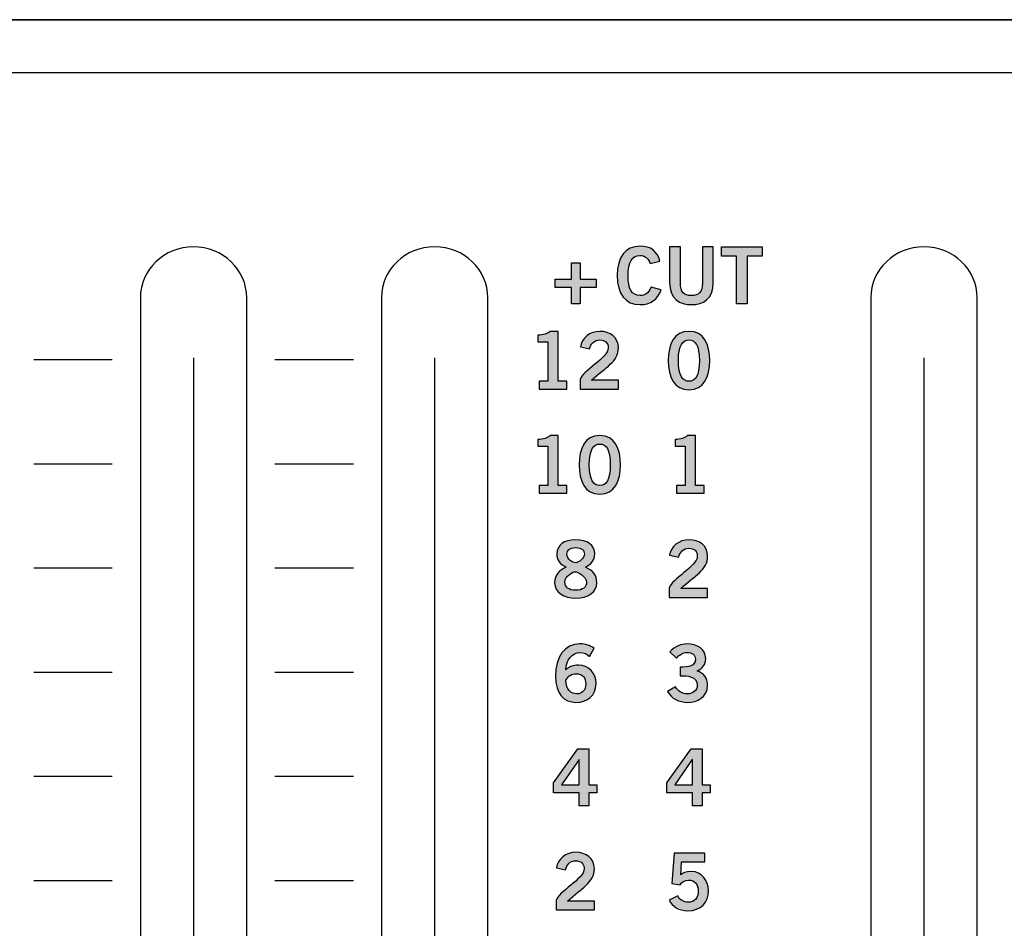
# Model space of a CAD drawing. Extents: x -0.9 to 18.1, y 0 to 5.2.
# Drawn here: x 10.2 to 11.5, y 3.9 to 5.2 of the extents above; entities that cross this region are included whole.
import ezdxf

# ---------------------------------------------------------------- set-up
doc = ezdxf.new("R2010")
doc.units = 0
doc.header["$MEASUREMENT"] = 0
for name, color, linetype in [('EARS', 7, 'CONTINUOUS'), ('GRAY', 7, 'CONTINUOUS'), ('HARDWARE', 7, 'CONTINUOUS'), ('HOLES', 7, 'CONTINUOUS'), ('LEXAN', 7, 'CONTINUOUS'), ('METAL', 7, 'CONTINUOUS'), ('WHITE', 7, 'CONTINUOUS')]:
    doc.layers.add(name, color=color, linetype=linetype)

# ---------------------------------------------------------------- blocks, each defined once
blk = doc.blocks.new('BLOCK_139')
at = {"layer": 'GRAY'}
h = blk.add_hatch(color=7, dxfattribs=at)
h.dxf.hatch_style = 2
h.paths.add_polyline_path([(11.0674, 4.1441), (11.1016, 4.1918), (11.1172, 4.1918), (11.1172, 4.1411), (11.1285, 4.1411), (11.1285, 4.13), (11.1172, 4.13), (11.1172, 4.1116), (11.1034, 4.1116), (11.1034, 4.13), (11.0674, 4.13)])
h.paths.add_polyline_path([(11.1034, 4.1411), (11.1034, 4.1769), (11.1032, 4.1769), (11.0785, 4.1411)])
for points in [[(11.0674, 4.1441), (11.1016, 4.1918), (11.1172, 4.1918), (11.1172, 4.1411), (11.1285, 4.1411), (11.1285, 4.13), (11.1172, 4.13), (11.1172, 4.1116), (11.1034, 4.1116), (11.1034, 4.13), (11.0674, 4.13), (11.0674, 4.1441)], [(11.1034, 4.1411), (11.1034, 4.1769), (11.1032, 4.1769), (11.0785, 4.1411), (11.1034, 4.1411)]]:
    blk.add_lwpolyline(points, dxfattribs=at)
blk = doc.blocks.new('BLOCK_138')
at = {"layer": 'GRAY'}
blk.add_blockref('BLOCK_139', (0, 0), dxfattribs=at)
blk = doc.blocks.new('BLOCK_143')
at = {"layer": 'GRAY'}
h = blk.add_hatch(color=7, dxfattribs=at)
h.dxf.hatch_style = 2
edge = h.paths.add_edge_path()
edge.add_spline(control_points=[(11.0775, 4.0448), (11.0775, 4.0448), (11.1208, 4.0448), (11.1208, 4.0448), (11.1208, 4.0448), (11.1208, 4.0324), (11.1208, 4.0324), (11.1208, 4.0324), (11.0883, 4.0324), (11.0883, 4.0324), (11.0883, 4.0324), (11.0872, 4.0142), (11.0872, 4.0142), (11.0898, 4.0169), (11.0936, 4.0189), (11.1022, 4.0189), (11.1167, 4.0189), (11.1262, 4.0053), (11.1262, 3.9922), (11.1262, 3.9747), (11.116, 3.9636), (11.0967, 3.9636), (11.084, 3.9636), (11.0751, 3.9696), (11.0707, 3.9785), (11.0707, 3.9785), (11.0827, 3.9848), (11.0827, 3.9848), (11.0851, 3.9791), (11.0915, 3.9758), (11.0969, 3.9757), (11.1071, 3.9753), (11.1118, 3.9822), (11.1118, 3.9922), (11.1118, 4.0004), (11.1066, 4.0069), (11.0981, 4.0069), (11.0925, 4.0069), (11.0882, 4.004), (11.086, 4), (11.086, 4), (11.0745, 4.0022), (11.0745, 4.0022), (11.0745, 4.0022), (11.0775, 4.0448), (11.0775, 4.0448)], knot_values=[0, 0, 0, 0, 1, 1, 1, 2, 2, 2, 3, 3, 3, 4, 4, 4, 5, 5, 5, 6, 6, 6, 7, 7, 7, 8, 8, 8, 9, 9, 9, 10, 10, 10, 11, 11, 11, 12, 12, 12, 13, 13, 13, 14, 14, 14, 15, 15, 15, 15], degree=3, periodic=1)
blk.add_open_spline([(11.0775, 4.0448), (11.0775, 4.0448), (11.1208, 4.0448), (11.1208, 4.0448), (11.1208, 4.0448), (11.1208, 4.0324), (11.1208, 4.0324), (11.1208, 4.0324), (11.0883, 4.0324), (11.0883, 4.0324), (11.0883, 4.0324), (11.0872, 4.0142), (11.0872, 4.0142), (11.0898, 4.0169), (11.0936, 4.0189), (11.1022, 4.0189), (11.1167, 4.0189), (11.1262, 4.0053), (11.1262, 3.9922), (11.1262, 3.9747), (11.116, 3.9636), (11.0967, 3.9636), (11.084, 3.9636), (11.0751, 3.9696), (11.0707, 3.9785), (11.0707, 3.9785), (11.0827, 3.9848), (11.0827, 3.9848), (11.0851, 3.9791), (11.0915, 3.9758), (11.0969, 3.9757), (11.1071, 3.9753), (11.1118, 3.9822), (11.1118, 3.9922), (11.1118, 4.0004), (11.1066, 4.0069), (11.0981, 4.0069), (11.0925, 4.0069), (11.0882, 4.004), (11.086, 4), (11.086, 4), (11.0745, 4.0022), (11.0745, 4.0022), (11.0745, 4.0022), (11.0775, 4.0448), (11.0775, 4.0448)], degree=3, knots=[0, 0, 0, 0, 1, 1, 1, 2, 2, 2, 3, 3, 3, 4, 4, 4, 5, 5, 5, 6, 6, 6, 7, 7, 7, 8, 8, 8, 9, 9, 9, 10, 10, 10, 11, 11, 11, 12, 12, 12, 13, 13, 13, 14, 14, 14, 15, 15, 15, 15], dxfattribs=at)
blk = doc.blocks.new('BLOCK_142')
at = {"layer": 'GRAY'}
blk.add_blockref('BLOCK_143', (0, 0), dxfattribs=at)
blk = doc.blocks.new('BLOCK_147')
at = {"layer": 'GRAY'}
h = blk.add_hatch(color=7, dxfattribs=at)
h.dxf.hatch_style = 2
edge = h.paths.add_edge_path()
edge.add_spline(control_points=[(11.0862, 4.307), (11.098, 4.307), (11.1078, 4.3087), (11.1078, 4.3182), (11.1078, 4.324), (11.1029, 4.3278), (11.0962, 4.3278), (11.0895, 4.3278), (11.0849, 4.324), (11.0809, 4.3198), (11.0809, 4.3198), (11.0714, 4.3285), (11.0714, 4.3285), (11.0791, 4.3367), (11.0876, 4.3398), (11.0958, 4.3398), (11.1104, 4.3398), (11.1222, 4.3327), (11.1222, 4.3191), (11.1222, 4.3111), (11.1178, 4.3051), (11.1101, 4.3018), (11.1197, 4.2988), (11.1249, 4.2915), (11.1249, 4.2815), (11.1249, 4.2647), (11.1107, 4.2574), (11.0965, 4.2574), (11.0851, 4.2574), (11.0737, 4.2627), (11.0681, 4.2729), (11.0681, 4.2729), (11.0797, 4.2795), (11.0797, 4.2795), (11.0836, 4.2729), (11.0889, 4.2694), (11.0966, 4.2694), (11.1037, 4.2694), (11.1104, 4.2737), (11.1104, 4.2815), (11.1104, 4.2946), (11.0959, 4.295), (11.0862, 4.295), (11.0862, 4.295), (11.0862, 4.307), (11.0862, 4.307)], knot_values=[0, 0, 0, 0, 1, 1, 1, 2, 2, 2, 3, 3, 3, 4, 4, 4, 5, 5, 5, 6, 6, 6, 7, 7, 7, 8, 8, 8, 9, 9, 9, 10, 10, 10, 11, 11, 11, 12, 12, 12, 13, 13, 13, 14, 14, 14, 15, 15, 15, 15], degree=3, periodic=1)
blk.add_open_spline([(11.0862, 4.307), (11.098, 4.307), (11.1078, 4.3087), (11.1078, 4.3182), (11.1078, 4.324), (11.1029, 4.3278), (11.0962, 4.3278), (11.0895, 4.3278), (11.0849, 4.324), (11.0809, 4.3198), (11.0809, 4.3198), (11.0714, 4.3285), (11.0714, 4.3285), (11.0791, 4.3367), (11.0876, 4.3398), (11.0958, 4.3398), (11.1104, 4.3398), (11.1222, 4.3327), (11.1222, 4.3191), (11.1222, 4.3111), (11.1178, 4.3051), (11.1101, 4.3018), (11.1197, 4.2988), (11.1249, 4.2915), (11.1249, 4.2815), (11.1249, 4.2647), (11.1107, 4.2574), (11.0965, 4.2574), (11.0851, 4.2574), (11.0737, 4.2627), (11.0681, 4.2729), (11.0681, 4.2729), (11.0797, 4.2795), (11.0797, 4.2795), (11.0836, 4.2729), (11.0889, 4.2694), (11.0966, 4.2694), (11.1037, 4.2694), (11.1104, 4.2737), (11.1104, 4.2815), (11.1104, 4.2946), (11.0959, 4.295), (11.0862, 4.295), (11.0862, 4.295), (11.0862, 4.307), (11.0862, 4.307)], degree=3, knots=[0, 0, 0, 0, 1, 1, 1, 2, 2, 2, 3, 3, 3, 4, 4, 4, 5, 5, 5, 6, 6, 6, 7, 7, 7, 8, 8, 8, 9, 9, 9, 10, 10, 10, 11, 11, 11, 12, 12, 12, 13, 13, 13, 14, 14, 14, 15, 15, 15, 15], dxfattribs=at)
blk = doc.blocks.new('BLOCK_146')
at = {"layer": 'GRAY'}
blk.add_blockref('BLOCK_147', (0, 0), dxfattribs=at)
blk = doc.blocks.new('BLOCK_149')
at = {"layer": 'GRAY'}
h = blk.add_hatch(color=7, dxfattribs=at)
h.dxf.hatch_style = 2
edge = h.paths.add_edge_path()
edge.add_spline(control_points=[(11.0709, 4.4054), (11.0709, 4.4054), (11.0709, 4.4186), (11.0709, 4.4186), (11.0734, 4.4312), (11.1104, 4.449), (11.1104, 4.4636), (11.1104, 4.4706), (11.1059, 4.4747), (11.0986, 4.4747), (11.0906, 4.4747), (11.0859, 4.4694), (11.0841, 4.4621), (11.0841, 4.4621), (11.0712, 4.4648), (11.0712, 4.4648), (11.0729, 4.4772), (11.0845, 4.4867), (11.0988, 4.4867), (11.1129, 4.4867), (11.1249, 4.4786), (11.1249, 4.4636), (11.1249, 4.4441), (11.1069, 4.4361), (11.0869, 4.4179), (11.0869, 4.4179), (11.1249, 4.4179), (11.1249, 4.4179), (11.1249, 4.4179), (11.1249, 4.4054), (11.1249, 4.4054), (11.1249, 4.4054), (11.0709, 4.4054), (11.0709, 4.4054)], knot_values=[0, 0, 0, 0, 1, 1, 1, 2, 2, 2, 3, 3, 3, 4, 4, 4, 5, 5, 5, 6, 6, 6, 7, 7, 7, 8, 8, 8, 9, 9, 9, 10, 10, 10, 11, 11, 11, 11], degree=3, periodic=1)
blk.add_open_spline([(11.0709, 4.4054), (11.0709, 4.4054), (11.0709, 4.4186), (11.0709, 4.4186), (11.0734, 4.4312), (11.1104, 4.449), (11.1104, 4.4636), (11.1104, 4.4706), (11.1059, 4.4747), (11.0986, 4.4747), (11.0906, 4.4747), (11.0859, 4.4694), (11.0841, 4.4621), (11.0841, 4.4621), (11.0712, 4.4648), (11.0712, 4.4648), (11.0729, 4.4772), (11.0845, 4.4867), (11.0988, 4.4867), (11.1129, 4.4867), (11.1249, 4.4786), (11.1249, 4.4636), (11.1249, 4.4441), (11.1069, 4.4361), (11.0869, 4.4179), (11.0869, 4.4179), (11.1249, 4.4179), (11.1249, 4.4179), (11.1249, 4.4179), (11.1249, 4.4054), (11.1249, 4.4054), (11.1249, 4.4054), (11.0709, 4.4054), (11.0709, 4.4054)], degree=3, knots=[0, 0, 0, 0, 1, 1, 1, 2, 2, 2, 3, 3, 3, 4, 4, 4, 5, 5, 5, 6, 6, 6, 7, 7, 7, 8, 8, 8, 9, 9, 9, 10, 10, 10, 11, 11, 11, 11], dxfattribs=at)
blk = doc.blocks.new('BLOCK_148')
at = {"layer": 'GRAY'}
blk.add_blockref('BLOCK_149', (0, 0), dxfattribs=at)
blk = doc.blocks.new('BLOCK_153')
at = {"layer": 'GRAY'}
h = blk.add_hatch(color=7, dxfattribs=at)
h.dxf.hatch_style = 2
edge = h.paths.add_edge_path()
edge.add_spline(control_points=[(11.0809, 4.5523), (11.0809, 4.5523), (11.0809, 4.5634), (11.0809, 4.5634), (11.0809, 4.5634), (11.0933, 4.5634), (11.0933, 4.5634), (11.0933, 4.5634), (11.0933, 4.6187), (11.0933, 4.6187), (11.0933, 4.6187), (11.0791, 4.6187), (11.0791, 4.6187), (11.0791, 4.6187), (11.0791, 4.6281), (11.0791, 4.6281), (11.0865, 4.6284), (11.0929, 4.6301), (11.0966, 4.6336), (11.0966, 4.6336), (11.1078, 4.6336), (11.1078, 4.6336), (11.1078, 4.6336), (11.1078, 4.5634), (11.1078, 4.5634), (11.1078, 4.5634), (11.1201, 4.5634), (11.1201, 4.5634), (11.1201, 4.5634), (11.1201, 4.5523), (11.1201, 4.5523), (11.1201, 4.5523), (11.0809, 4.5523), (11.0809, 4.5523)], knot_values=[0, 0, 0, 0, 1, 1, 1, 2, 2, 2, 3, 3, 3, 4, 4, 4, 5, 5, 5, 6, 6, 6, 7, 7, 7, 8, 8, 8, 9, 9, 9, 10, 10, 10, 11, 11, 11, 11], degree=3, periodic=1)
blk.add_open_spline([(11.0809, 4.5523), (11.0809, 4.5523), (11.0809, 4.5634), (11.0809, 4.5634), (11.0809, 4.5634), (11.0933, 4.5634), (11.0933, 4.5634), (11.0933, 4.5634), (11.0933, 4.6187), (11.0933, 4.6187), (11.0933, 4.6187), (11.0791, 4.6187), (11.0791, 4.6187), (11.0791, 4.6187), (11.0791, 4.6281), (11.0791, 4.6281), (11.0865, 4.6284), (11.0929, 4.6301), (11.0966, 4.6336), (11.0966, 4.6336), (11.1078, 4.6336), (11.1078, 4.6336), (11.1078, 4.6336), (11.1078, 4.5634), (11.1078, 4.5634), (11.1078, 4.5634), (11.1201, 4.5634), (11.1201, 4.5634), (11.1201, 4.5634), (11.1201, 4.5523), (11.1201, 4.5523), (11.1201, 4.5523), (11.0809, 4.5523), (11.0809, 4.5523)], degree=3, knots=[0, 0, 0, 0, 1, 1, 1, 2, 2, 2, 3, 3, 3, 4, 4, 4, 5, 5, 5, 6, 6, 6, 7, 7, 7, 8, 8, 8, 9, 9, 9, 10, 10, 10, 11, 11, 11, 11], dxfattribs=at)
blk = doc.blocks.new('BLOCK_152')
at = {"layer": 'GRAY'}
blk.add_blockref('BLOCK_153', (0, 0), dxfattribs=at)
blk = doc.blocks.new('BLOCK_159')
at = {"layer": 'GRAY'}
h = blk.add_hatch(color=7, dxfattribs=at)
h.dxf.hatch_style = 2
edge = h.paths.add_edge_path()
edge.add_spline(control_points=[(11.0986, 4.7805), (11.1198, 4.7805), (11.1278, 4.7623), (11.1278, 4.7393), (11.1278, 4.7164), (11.1198, 4.6981), (11.0986, 4.6981), (11.0773, 4.6981), (11.0694, 4.7164), (11.0694, 4.7393), (11.0694, 4.7623), (11.0773, 4.7805), (11.0986, 4.7805)], knot_values=[0, 0, 0, 0, 1, 1, 1, 2, 2, 2, 3, 3, 3, 4, 4, 4, 4], degree=3, periodic=1)
edge = h.paths.add_edge_path()
edge.add_spline(control_points=[(11.0986, 4.7101), (11.1073, 4.7101), (11.1133, 4.7175), (11.1133, 4.7393), (11.1133, 4.7612), (11.1073, 4.7685), (11.0986, 4.7685), (11.0898, 4.7685), (11.0838, 4.7612), (11.0838, 4.7393), (11.0838, 4.7175), (11.0898, 4.7101), (11.0986, 4.7101)], knot_values=[0, 0, 0, 0, 1, 1, 1, 2, 2, 2, 3, 3, 3, 4, 4, 4, 4], degree=3, periodic=1)
for points in [[(11.0986, 4.7805), (11.1198, 4.7805), (11.1278, 4.7623), (11.1278, 4.7393), (11.1278, 4.7164), (11.1198, 4.6981), (11.0986, 4.6981), (11.0773, 4.6981), (11.0694, 4.7164), (11.0694, 4.7393), (11.0694, 4.7623), (11.0773, 4.7805), (11.0986, 4.7805)], [(11.0986, 4.7101), (11.1073, 4.7101), (11.1133, 4.7175), (11.1133, 4.7393), (11.1133, 4.7612), (11.1073, 4.7685), (11.0986, 4.7685), (11.0898, 4.7685), (11.0838, 4.7612), (11.0838, 4.7393), (11.0838, 4.7175), (11.0898, 4.7101), (11.0986, 4.7101)]]:
    blk.add_open_spline(points, degree=3, knots=[0, 0, 0, 0, 1, 1, 1, 2, 2, 2, 3, 3, 3, 4, 4, 4, 4], dxfattribs=at)
blk = doc.blocks.new('BLOCK_158')
at = {"layer": 'GRAY'}
blk.add_blockref('BLOCK_159', (0, 0), dxfattribs=at)
blk = doc.blocks.new('BLOCK_163')
at = {"layer": 'GRAY'}
h = blk.add_hatch(color=7, dxfattribs=at)
h.dxf.hatch_style = 2
edge = h.paths.add_edge_path()
edge.add_spline(control_points=[(11.0437, 4.8762), (11.0415, 4.8829), (11.0367, 4.8877), (11.0291, 4.8877), (11.0189, 4.8877), (11.0127, 4.8782), (11.0127, 4.8594), (11.0125, 4.8406), (11.018, 4.8311), (11.0296, 4.8311), (11.0365, 4.8311), (11.0407, 4.8335), (11.0452, 4.843), (11.0452, 4.843), (11.0595, 4.8392), (11.0595, 4.8392), (11.0547, 4.8253), (11.0443, 4.8182), (11.0296, 4.8182), (11.0091, 4.8182), (10.9974, 4.8332), (10.9974, 4.8594), (10.9974, 4.8856), (11.0091, 4.9006), (11.0296, 4.9006), (11.0449, 4.9006), (11.0538, 4.8937), (11.0576, 4.8795), (11.0576, 4.8795), (11.0437, 4.8762), (11.0437, 4.8762)], knot_values=[0, 0, 0, 0, 1, 1, 1, 2, 2, 2, 3, 3, 3, 4, 4, 4, 5, 5, 5, 6, 6, 6, 7, 7, 7, 8, 8, 8, 9, 9, 9, 10, 10, 10, 10], degree=3, periodic=1)
h = blk.add_hatch(color=7, dxfattribs=at)
h.dxf.hatch_style = 2
edge = h.paths.add_edge_path()
edge.add_spline(control_points=[(11.1175, 4.8995), (11.1175, 4.8995), (11.1328, 4.8995), (11.1328, 4.8995), (11.1328, 4.8995), (11.1328, 4.8493), (11.1328, 4.8493), (11.1328, 4.8258), (11.1184, 4.8182), (11.102, 4.8182), (11.0857, 4.8182), (11.0713, 4.8258), (11.0713, 4.8493), (11.0713, 4.8493), (11.0713, 4.8995), (11.0713, 4.8995), (11.0713, 4.8995), (11.0866, 4.8995), (11.0866, 4.8995), (11.0866, 4.8995), (11.0866, 4.8486), (11.0866, 4.8486), (11.0866, 4.8356), (11.0917, 4.8311), (11.102, 4.8311), (11.1124, 4.8311), (11.1175, 4.8356), (11.1175, 4.8486), (11.1175, 4.8486), (11.1175, 4.8995), (11.1175, 4.8995)], knot_values=[0, 0, 0, 0, 1, 1, 1, 2, 2, 2, 3, 3, 3, 4, 4, 4, 5, 5, 5, 6, 6, 6, 7, 7, 7, 8, 8, 8, 9, 9, 9, 10, 10, 10, 10], degree=3, periodic=1)
h = blk.add_hatch(color=7, dxfattribs=at)
h.dxf.hatch_style = 2
h.paths.add_polyline_path([(11.2017, 4.8996), (11.2017, 4.8867), (11.1807, 4.8867), (11.1807, 4.8193), (11.1654, 4.8193), (11.1654, 4.8867), (11.1444, 4.8867), (11.1444, 4.8996)])
blk.add_lwpolyline([(11.2017, 4.8996), (11.2017, 4.8867), (11.1807, 4.8867), (11.1807, 4.8193), (11.1654, 4.8193), (11.1654, 4.8867), (11.1444, 4.8867), (11.1444, 4.8996), (11.2017, 4.8996)], dxfattribs=at)
for points in [[(11.0437, 4.8762), (11.0415, 4.8829), (11.0367, 4.8877), (11.0291, 4.8877), (11.0189, 4.8877), (11.0127, 4.8782), (11.0127, 4.8594), (11.0125, 4.8406), (11.018, 4.8311), (11.0296, 4.8311), (11.0365, 4.8311), (11.0407, 4.8335), (11.0452, 4.843), (11.0452, 4.843), (11.0595, 4.8392), (11.0595, 4.8392), (11.0547, 4.8253), (11.0443, 4.8182), (11.0296, 4.8182), (11.0091, 4.8182), (10.9974, 4.8332), (10.9974, 4.8594), (10.9974, 4.8856), (11.0091, 4.9006), (11.0296, 4.9006), (11.0449, 4.9006), (11.0538, 4.8937), (11.0576, 4.8795), (11.0576, 4.8795), (11.0437, 4.8762), (11.0437, 4.8762)], [(11.1175, 4.8995), (11.1175, 4.8995), (11.1328, 4.8995), (11.1328, 4.8995), (11.1328, 4.8995), (11.1328, 4.8493), (11.1328, 4.8493), (11.1328, 4.8258), (11.1184, 4.8182), (11.102, 4.8182), (11.0857, 4.8182), (11.0713, 4.8258), (11.0713, 4.8493), (11.0713, 4.8493), (11.0713, 4.8995), (11.0713, 4.8995), (11.0713, 4.8995), (11.0866, 4.8995), (11.0866, 4.8995), (11.0866, 4.8995), (11.0866, 4.8486), (11.0866, 4.8486), (11.0866, 4.8356), (11.0917, 4.8311), (11.102, 4.8311), (11.1124, 4.8311), (11.1175, 4.8356), (11.1175, 4.8486), (11.1175, 4.8486), (11.1175, 4.8995), (11.1175, 4.8995)]]:
    blk.add_open_spline(points, degree=3, knots=[0, 0, 0, 0, 1, 1, 1, 2, 2, 2, 3, 3, 3, 4, 4, 4, 5, 5, 5, 6, 6, 6, 7, 7, 7, 8, 8, 8, 9, 9, 9, 10, 10, 10, 10], dxfattribs=at)
blk = doc.blocks.new('BLOCK_162')
at = {"layer": 'GRAY'}
blk.add_blockref('BLOCK_163', (0, 0), dxfattribs=at)
blk = doc.blocks.new('BLOCK_406')
at = {"layer": 'WHITE'}
h = blk.add_hatch(color=7, dxfattribs=at)
h.dxf.hatch_style = 2
h.paths.add_polyline_path([(10.9077, 4.1441), (10.9419, 4.1918), (10.9576, 4.1918), (10.9576, 4.1411), (10.9689, 4.1411), (10.9689, 4.13), (10.9576, 4.13), (10.9576, 4.1116), (10.9438, 4.1116), (10.9438, 4.13), (10.9077, 4.13)])
h.paths.add_polyline_path([(10.9438, 4.1411), (10.9438, 4.1769), (10.9436, 4.1769), (10.9188, 4.1411)])
for points in [[(10.9077, 4.1441), (10.9419, 4.1918), (10.9576, 4.1918), (10.9576, 4.1411), (10.9689, 4.1411), (10.9689, 4.13), (10.9576, 4.13), (10.9576, 4.1116), (10.9438, 4.1116), (10.9438, 4.13), (10.9077, 4.13), (10.9077, 4.1441)], [(10.9438, 4.1411), (10.9438, 4.1769), (10.9436, 4.1769), (10.9188, 4.1411), (10.9438, 4.1411)]]:
    blk.add_lwpolyline(points, dxfattribs=at)
blk = doc.blocks.new('BLOCK_405')
at = {"layer": 'WHITE'}
blk.add_blockref('BLOCK_406', (0, 0), dxfattribs=at)
blk = doc.blocks.new('BLOCK_410')
at = {"layer": 'WHITE'}
h = blk.add_hatch(color=7, dxfattribs=at)
h.dxf.hatch_style = 2
edge = h.paths.add_edge_path()
edge.add_spline(control_points=[(10.9113, 3.9647), (10.9113, 3.9647), (10.9113, 3.9779), (10.9113, 3.9779), (10.9137, 3.9904), (10.9508, 4.0082), (10.9508, 4.0229), (10.9508, 4.0298), (10.9463, 4.034), (10.9389, 4.034), (10.9309, 4.034), (10.9263, 4.0286), (10.9245, 4.0213), (10.9245, 4.0213), (10.9116, 4.0241), (10.9116, 4.0241), (10.9133, 4.0364), (10.9248, 4.046), (10.9391, 4.046), (10.9532, 4.046), (10.9652, 4.0378), (10.9652, 4.0229), (10.9652, 4.0033), (10.9472, 3.9953), (10.9273, 3.9771), (10.9273, 3.9771), (10.9652, 3.9771), (10.9652, 3.9771), (10.9652, 3.9771), (10.9652, 3.9647), (10.9652, 3.9647), (10.9652, 3.9647), (10.9113, 3.9647), (10.9113, 3.9647)], knot_values=[0, 0, 0, 0, 1, 1, 1, 2, 2, 2, 3, 3, 3, 4, 4, 4, 5, 5, 5, 6, 6, 6, 7, 7, 7, 8, 8, 8, 9, 9, 9, 10, 10, 10, 11, 11, 11, 11], degree=3, periodic=1)
blk.add_open_spline([(10.9113, 3.9647), (10.9113, 3.9647), (10.9113, 3.9779), (10.9113, 3.9779), (10.9137, 3.9904), (10.9508, 4.0082), (10.9508, 4.0229), (10.9508, 4.0298), (10.9463, 4.034), (10.9389, 4.034), (10.9309, 4.034), (10.9263, 4.0286), (10.9245, 4.0213), (10.9245, 4.0213), (10.9116, 4.0241), (10.9116, 4.0241), (10.9133, 4.0364), (10.9248, 4.046), (10.9391, 4.046), (10.9532, 4.046), (10.9652, 4.0378), (10.9652, 4.0229), (10.9652, 4.0033), (10.9472, 3.9953), (10.9273, 3.9771), (10.9273, 3.9771), (10.9652, 3.9771), (10.9652, 3.9771), (10.9652, 3.9771), (10.9652, 3.9647), (10.9652, 3.9647), (10.9652, 3.9647), (10.9113, 3.9647), (10.9113, 3.9647)], degree=3, knots=[0, 0, 0, 0, 1, 1, 1, 2, 2, 2, 3, 3, 3, 4, 4, 4, 5, 5, 5, 6, 6, 6, 7, 7, 7, 8, 8, 8, 9, 9, 9, 10, 10, 10, 11, 11, 11, 11], dxfattribs=at)
blk = doc.blocks.new('BLOCK_409')
at = {"layer": 'WHITE'}
blk.add_blockref('BLOCK_410', (0, 0), dxfattribs=at)
blk = doc.blocks.new('BLOCK_414')
at = {"layer": 'WHITE'}
h = blk.add_hatch(color=7, dxfattribs=at)
h.dxf.hatch_style = 2
edge = h.paths.add_edge_path()
edge.add_spline(control_points=[(10.9585, 4.3222), (10.9551, 4.3251), (10.9507, 4.3278), (10.9449, 4.3278), (10.934, 4.3278), (10.9252, 4.3169), (10.9249, 4.3034), (10.9301, 4.3079), (10.9356, 4.3098), (10.9429, 4.3098), (10.957, 4.3098), (10.9675, 4.2991), (10.9676, 4.2838), (10.9675, 4.2671), (10.9554, 4.2574), (10.9393, 4.2574), (10.9225, 4.2574), (10.9105, 4.2694), (10.9105, 4.2938), (10.9105, 4.3218), (10.9232, 4.3398), (10.9449, 4.3398), (10.9527, 4.3398), (10.9587, 4.3376), (10.9648, 4.3338), (10.9648, 4.3338), (10.9585, 4.3222), (10.9585, 4.3222)], knot_values=[0, 0, 0, 0, 1, 1, 1, 2, 2, 2, 3, 3, 3, 4, 4, 4, 5, 5, 5, 6, 6, 6, 7, 7, 7, 8, 8, 8, 9, 9, 9, 9], degree=3, periodic=1)
edge = h.paths.add_edge_path()
edge.add_spline(control_points=[(10.9394, 4.2978), (10.9329, 4.2978), (10.928, 4.2947), (10.9249, 4.2887), (10.9249, 4.2752), (10.9326, 4.2694), (10.9404, 4.2694), (10.948, 4.2694), (10.9532, 4.2749), (10.9531, 4.2833), (10.9532, 4.2922), (10.9484, 4.2978), (10.9394, 4.2978)], knot_values=[0, 0, 0, 0, 1, 1, 1, 2, 2, 2, 3, 3, 3, 4, 4, 4, 4], degree=3, periodic=1)
for points, knots in [([(10.9585, 4.3222), (10.9551, 4.3251), (10.9507, 4.3278), (10.9449, 4.3278), (10.934, 4.3278), (10.9252, 4.3169), (10.9249, 4.3034), (10.9301, 4.3079), (10.9356, 4.3098), (10.9429, 4.3098), (10.957, 4.3098), (10.9675, 4.2991), (10.9676, 4.2838), (10.9675, 4.2671), (10.9554, 4.2574), (10.9393, 4.2574), (10.9225, 4.2574), (10.9105, 4.2694), (10.9105, 4.2938), (10.9105, 4.3218), (10.9232, 4.3398), (10.9449, 4.3398), (10.9527, 4.3398), (10.9587, 4.3376), (10.9648, 4.3338), (10.9648, 4.3338), (10.9585, 4.3222), (10.9585, 4.3222)], [0, 0, 0, 0, 1, 1, 1, 2, 2, 2, 3, 3, 3, 4, 4, 4, 5, 5, 5, 6, 6, 6, 7, 7, 7, 8, 8, 8, 9, 9, 9, 9]), ([(10.9394, 4.2978), (10.9329, 4.2978), (10.928, 4.2947), (10.9249, 4.2887), (10.9249, 4.2752), (10.9326, 4.2694), (10.9404, 4.2694), (10.948, 4.2694), (10.9532, 4.2749), (10.9531, 4.2833), (10.9532, 4.2922), (10.9484, 4.2978), (10.9394, 4.2978)], [0, 0, 0, 0, 1, 1, 1, 2, 2, 2, 3, 3, 3, 4, 4, 4, 4])]:
    blk.add_open_spline(points, degree=3, knots=knots, dxfattribs=at)
blk = doc.blocks.new('BLOCK_413')
at = {"layer": 'WHITE'}
blk.add_blockref('BLOCK_414', (0, 0), dxfattribs=at)
blk = doc.blocks.new('BLOCK_416')
at = {"layer": 'WHITE'}
h = blk.add_hatch(color=7, dxfattribs=at)
h.dxf.hatch_style = 2
edge = h.paths.add_edge_path()
edge.add_spline(control_points=[(10.9526, 4.4481), (10.9624, 4.4438), (10.9687, 4.4372), (10.9687, 4.4261), (10.9687, 4.413), (10.9559, 4.4043), (10.9389, 4.4043), (10.9219, 4.4043), (10.9092, 4.413), (10.9092, 4.4261), (10.9092, 4.4372), (10.9155, 4.4438), (10.9253, 4.4481), (10.9174, 4.4523), (10.9122, 4.4573), (10.9122, 4.4667), (10.9122, 4.4789), (10.9226, 4.4867), (10.9389, 4.4867), (10.9552, 4.4867), (10.9657, 4.4789), (10.9657, 4.4667), (10.9657, 4.4573), (10.9605, 4.4523), (10.9526, 4.4481)], knot_values=[0, 0, 0, 0, 1, 1, 1, 2, 2, 2, 3, 3, 3, 4, 4, 4, 5, 5, 5, 6, 6, 6, 7, 7, 7, 8, 8, 8, 8], degree=3, periodic=1)
edge = h.paths.add_edge_path()
edge.add_spline(control_points=[(10.9542, 4.4271), (10.9542, 4.4343), (10.9415, 4.4416), (10.9379, 4.4416), (10.9344, 4.4416), (10.9236, 4.4352), (10.9236, 4.4271), (10.9236, 4.4201), (10.9288, 4.4154), (10.9389, 4.4154), (10.949, 4.4154), (10.9542, 4.4201), (10.9542, 4.4271)], knot_values=[0, 0, 0, 0, 1, 1, 1, 2, 2, 2, 3, 3, 3, 4, 4, 4, 4], degree=3, periodic=1)
edge = h.paths.add_edge_path()
edge.add_spline(control_points=[(10.9266, 4.4665), (10.9266, 4.4592), (10.9348, 4.4543), (10.9389, 4.4543), (10.943, 4.4543), (10.9512, 4.4607), (10.9512, 4.4665), (10.9512, 4.4718), (10.9479, 4.4756), (10.9388, 4.4756), (10.9299, 4.4756), (10.9266, 4.4718), (10.9266, 4.4665)], knot_values=[0, 0, 0, 0, 1, 1, 1, 2, 2, 2, 3, 3, 3, 4, 4, 4, 4], degree=3, periodic=1)
for points, knots in [([(10.9526, 4.4481), (10.9624, 4.4438), (10.9687, 4.4372), (10.9687, 4.4261), (10.9687, 4.413), (10.9559, 4.4043), (10.9389, 4.4043), (10.9219, 4.4043), (10.9092, 4.413), (10.9092, 4.4261), (10.9092, 4.4372), (10.9155, 4.4438), (10.9253, 4.4481), (10.9174, 4.4523), (10.9122, 4.4573), (10.9122, 4.4667), (10.9122, 4.4789), (10.9226, 4.4867), (10.9389, 4.4867), (10.9552, 4.4867), (10.9657, 4.4789), (10.9657, 4.4667), (10.9657, 4.4573), (10.9605, 4.4523), (10.9526, 4.4481)], [0, 0, 0, 0, 1, 1, 1, 2, 2, 2, 3, 3, 3, 4, 4, 4, 5, 5, 5, 6, 6, 6, 7, 7, 7, 8, 8, 8, 8]), ([(10.9266, 4.4665), (10.9266, 4.4592), (10.9348, 4.4543), (10.9389, 4.4543), (10.943, 4.4543), (10.9512, 4.4607), (10.9512, 4.4665), (10.9512, 4.4718), (10.9479, 4.4756), (10.9388, 4.4756), (10.9299, 4.4756), (10.9266, 4.4718), (10.9266, 4.4665)], [0, 0, 0, 0, 1, 1, 1, 2, 2, 2, 3, 3, 3, 4, 4, 4, 4]), ([(10.9542, 4.4271), (10.9542, 4.4343), (10.9415, 4.4416), (10.9379, 4.4416), (10.9344, 4.4416), (10.9236, 4.4352), (10.9236, 4.4271), (10.9236, 4.4201), (10.9288, 4.4154), (10.9389, 4.4154), (10.949, 4.4154), (10.9542, 4.4201), (10.9542, 4.4271)], [0, 0, 0, 0, 1, 1, 1, 2, 2, 2, 3, 3, 3, 4, 4, 4, 4])]:
    blk.add_open_spline(points, degree=3, knots=knots, dxfattribs=at)
blk = doc.blocks.new('BLOCK_415')
at = {"layer": 'WHITE'}
blk.add_blockref('BLOCK_416', (0, 0), dxfattribs=at)
blk = doc.blocks.new('BLOCK_420')
at = {"layer": 'WHITE'}
h = blk.add_hatch(color=7, dxfattribs=at)
h.dxf.hatch_style = 2
edge = h.paths.add_edge_path()
edge.add_spline(control_points=[(10.8873, 4.5523), (10.8873, 4.5523), (10.8873, 4.5634), (10.8873, 4.5634), (10.8873, 4.5634), (10.8998, 4.5634), (10.8998, 4.5634), (10.8998, 4.5634), (10.8998, 4.6187), (10.8998, 4.6187), (10.8998, 4.6187), (10.8855, 4.6187), (10.8855, 4.6187), (10.8855, 4.6187), (10.8855, 4.6281), (10.8855, 4.6281), (10.8929, 4.6284), (10.8993, 4.6301), (10.903, 4.6336), (10.903, 4.6336), (10.9142, 4.6336), (10.9142, 4.6336), (10.9142, 4.6336), (10.9142, 4.5634), (10.9142, 4.5634), (10.9142, 4.5634), (10.9265, 4.5634), (10.9265, 4.5634), (10.9265, 4.5634), (10.9265, 4.5523), (10.9265, 4.5523), (10.9265, 4.5523), (10.8873, 4.5523), (10.8873, 4.5523)], knot_values=[0, 0, 0, 0, 1, 1, 1, 2, 2, 2, 3, 3, 3, 4, 4, 4, 5, 5, 5, 6, 6, 6, 7, 7, 7, 8, 8, 8, 9, 9, 9, 10, 10, 10, 11, 11, 11, 11], degree=3, periodic=1)
h = blk.add_hatch(color=7, dxfattribs=at)
h.dxf.hatch_style = 2
edge = h.paths.add_edge_path()
edge.add_spline(control_points=[(10.9729, 4.6336), (10.9941, 4.6336), (11.0021, 4.6154), (11.0021, 4.5924), (11.0021, 4.5694), (10.9941, 4.5512), (10.9729, 4.5512), (10.9517, 4.5512), (10.9437, 4.5694), (10.9437, 4.5924), (10.9437, 4.6154), (10.9517, 4.6336), (10.9729, 4.6336)], knot_values=[0, 0, 0, 0, 1, 1, 1, 2, 2, 2, 3, 3, 3, 4, 4, 4, 4], degree=3, periodic=1)
edge = h.paths.add_edge_path()
edge.add_spline(control_points=[(10.9729, 4.5632), (10.9816, 4.5632), (10.9876, 4.5705), (10.9876, 4.5924), (10.9876, 4.6143), (10.9816, 4.6216), (10.9729, 4.6216), (10.9641, 4.6216), (10.9581, 4.6143), (10.9581, 4.5924), (10.9581, 4.5705), (10.9641, 4.5632), (10.9729, 4.5632)], knot_values=[0, 0, 0, 0, 1, 1, 1, 2, 2, 2, 3, 3, 3, 4, 4, 4, 4], degree=3, periodic=1)
for points, knots in [([(10.8873, 4.5523), (10.8873, 4.5523), (10.8873, 4.5634), (10.8873, 4.5634), (10.8873, 4.5634), (10.8998, 4.5634), (10.8998, 4.5634), (10.8998, 4.5634), (10.8998, 4.6187), (10.8998, 4.6187), (10.8998, 4.6187), (10.8855, 4.6187), (10.8855, 4.6187), (10.8855, 4.6187), (10.8855, 4.6281), (10.8855, 4.6281), (10.8929, 4.6284), (10.8993, 4.6301), (10.903, 4.6336), (10.903, 4.6336), (10.9142, 4.6336), (10.9142, 4.6336), (10.9142, 4.6336), (10.9142, 4.5634), (10.9142, 4.5634), (10.9142, 4.5634), (10.9265, 4.5634), (10.9265, 4.5634), (10.9265, 4.5634), (10.9265, 4.5523), (10.9265, 4.5523), (10.9265, 4.5523), (10.8873, 4.5523), (10.8873, 4.5523)], [0, 0, 0, 0, 1, 1, 1, 2, 2, 2, 3, 3, 3, 4, 4, 4, 5, 5, 5, 6, 6, 6, 7, 7, 7, 8, 8, 8, 9, 9, 9, 10, 10, 10, 11, 11, 11, 11]), ([(10.9729, 4.6336), (10.9941, 4.6336), (11.0021, 4.6154), (11.0021, 4.5924), (11.0021, 4.5694), (10.9941, 4.5512), (10.9729, 4.5512), (10.9517, 4.5512), (10.9437, 4.5694), (10.9437, 4.5924), (10.9437, 4.6154), (10.9517, 4.6336), (10.9729, 4.6336)], [0, 0, 0, 0, 1, 1, 1, 2, 2, 2, 3, 3, 3, 4, 4, 4, 4]), ([(10.9729, 4.5632), (10.9816, 4.5632), (10.9876, 4.5705), (10.9876, 4.5924), (10.9876, 4.6143), (10.9816, 4.6216), (10.9729, 4.6216), (10.9641, 4.6216), (10.9581, 4.6143), (10.9581, 4.5924), (10.9581, 4.5705), (10.9641, 4.5632), (10.9729, 4.5632)], [0, 0, 0, 0, 1, 1, 1, 2, 2, 2, 3, 3, 3, 4, 4, 4, 4])]:
    blk.add_open_spline(points, degree=3, knots=knots, dxfattribs=at)
blk = doc.blocks.new('BLOCK_419')
at = {"layer": 'WHITE'}
blk.add_blockref('BLOCK_420', (0, 0), dxfattribs=at)
blk = doc.blocks.new('BLOCK_426')
at = {"layer": 'WHITE'}
h = blk.add_hatch(color=7, dxfattribs=at)
h.dxf.hatch_style = 2
edge = h.paths.add_edge_path()
edge.add_spline(control_points=[(10.8873, 4.6992), (10.8873, 4.6992), (10.8873, 4.7104), (10.8873, 4.7104), (10.8873, 4.7104), (10.8998, 4.7104), (10.8998, 4.7104), (10.8998, 4.7104), (10.8998, 4.7657), (10.8998, 4.7657), (10.8998, 4.7657), (10.8855, 4.7657), (10.8855, 4.7657), (10.8855, 4.7657), (10.8855, 4.775), (10.8855, 4.775), (10.8929, 4.7753), (10.8993, 4.777), (10.903, 4.7805), (10.903, 4.7805), (10.9142, 4.7805), (10.9142, 4.7805), (10.9142, 4.7805), (10.9142, 4.7104), (10.9142, 4.7104), (10.9142, 4.7104), (10.9265, 4.7104), (10.9265, 4.7104), (10.9265, 4.7104), (10.9265, 4.6992), (10.9265, 4.6992), (10.9265, 4.6992), (10.8873, 4.6992), (10.8873, 4.6992)], knot_values=[0, 0, 0, 0, 1, 1, 1, 2, 2, 2, 3, 3, 3, 4, 4, 4, 5, 5, 5, 6, 6, 6, 7, 7, 7, 8, 8, 8, 9, 9, 9, 10, 10, 10, 11, 11, 11, 11], degree=3, periodic=1)
h = blk.add_hatch(color=7, dxfattribs=at)
h.dxf.hatch_style = 2
edge = h.paths.add_edge_path()
edge.add_spline(control_points=[(10.9452, 4.6992), (10.9452, 4.6992), (10.9452, 4.7125), (10.9452, 4.7125), (10.9477, 4.725), (10.9848, 4.7428), (10.9848, 4.7574), (10.9848, 4.7644), (10.9802, 4.7685), (10.9729, 4.7685), (10.9649, 4.7685), (10.9602, 4.7632), (10.9584, 4.7559), (10.9584, 4.7559), (10.9456, 4.7587), (10.9456, 4.7587), (10.9472, 4.771), (10.9588, 4.7805), (10.9731, 4.7805), (10.9872, 4.7805), (10.9992, 4.7724), (10.9992, 4.7574), (10.9992, 4.7379), (10.9812, 4.7299), (10.9612, 4.7117), (10.9612, 4.7117), (10.9992, 4.7117), (10.9992, 4.7117), (10.9992, 4.7117), (10.9992, 4.6992), (10.9992, 4.6992), (10.9992, 4.6992), (10.9452, 4.6992), (10.9452, 4.6992)], knot_values=[0, 0, 0, 0, 1, 1, 1, 2, 2, 2, 3, 3, 3, 4, 4, 4, 5, 5, 5, 6, 6, 6, 7, 7, 7, 8, 8, 8, 9, 9, 9, 10, 10, 10, 11, 11, 11, 11], degree=3, periodic=1)
for points in [[(10.8873, 4.6992), (10.8873, 4.6992), (10.8873, 4.7104), (10.8873, 4.7104), (10.8873, 4.7104), (10.8998, 4.7104), (10.8998, 4.7104), (10.8998, 4.7104), (10.8998, 4.7657), (10.8998, 4.7657), (10.8998, 4.7657), (10.8855, 4.7657), (10.8855, 4.7657), (10.8855, 4.7657), (10.8855, 4.775), (10.8855, 4.775), (10.8929, 4.7753), (10.8993, 4.777), (10.903, 4.7805), (10.903, 4.7805), (10.9142, 4.7805), (10.9142, 4.7805), (10.9142, 4.7805), (10.9142, 4.7104), (10.9142, 4.7104), (10.9142, 4.7104), (10.9265, 4.7104), (10.9265, 4.7104), (10.9265, 4.7104), (10.9265, 4.6992), (10.9265, 4.6992), (10.9265, 4.6992), (10.8873, 4.6992), (10.8873, 4.6992)], [(10.9452, 4.6992), (10.9452, 4.6992), (10.9452, 4.7125), (10.9452, 4.7125), (10.9477, 4.725), (10.9848, 4.7428), (10.9848, 4.7574), (10.9848, 4.7644), (10.9802, 4.7685), (10.9729, 4.7685), (10.9649, 4.7685), (10.9602, 4.7632), (10.9584, 4.7559), (10.9584, 4.7559), (10.9456, 4.7587), (10.9456, 4.7587), (10.9472, 4.771), (10.9588, 4.7805), (10.9731, 4.7805), (10.9872, 4.7805), (10.9992, 4.7724), (10.9992, 4.7574), (10.9992, 4.7379), (10.9812, 4.7299), (10.9612, 4.7117), (10.9612, 4.7117), (10.9992, 4.7117), (10.9992, 4.7117), (10.9992, 4.7117), (10.9992, 4.6992), (10.9992, 4.6992), (10.9992, 4.6992), (10.9452, 4.6992), (10.9452, 4.6992)]]:
    blk.add_open_spline(points, degree=3, knots=[0, 0, 0, 0, 1, 1, 1, 2, 2, 2, 3, 3, 3, 4, 4, 4, 5, 5, 5, 6, 6, 6, 7, 7, 7, 8, 8, 8, 9, 9, 9, 10, 10, 10, 11, 11, 11, 11], dxfattribs=at)
blk = doc.blocks.new('BLOCK_425')
at = {"layer": 'WHITE'}
blk.add_blockref('BLOCK_426', (0, 0), dxfattribs=at)
blk = doc.blocks.new('BLOCK_430')
at = {"layer": 'WHITE'}
h = blk.add_hatch(color=7, dxfattribs=at)
h.dxf.hatch_style = 2
h.paths.add_polyline_path([(10.9678, 4.8542), (10.9678, 4.8422), (10.945, 4.8422), (10.945, 4.8193), (10.933, 4.8193), (10.933, 4.8422), (10.9101, 4.8422), (10.9101, 4.8542), (10.933, 4.8542), (10.933, 4.877), (10.945, 4.877), (10.945, 4.8542)])
blk.add_lwpolyline([(10.9678, 4.8542), (10.9678, 4.8422), (10.945, 4.8422), (10.945, 4.8193), (10.933, 4.8193), (10.933, 4.8422), (10.9101, 4.8422), (10.9101, 4.8542), (10.933, 4.8542), (10.933, 4.877), (10.945, 4.877), (10.945, 4.8542), (10.9678, 4.8542)], dxfattribs=at)
blk = doc.blocks.new('BLOCK_429')
at = {"layer": 'WHITE'}
blk.add_blockref('BLOCK_430', (0, 0), dxfattribs=at)

msp = doc.modelspace()

# ---------------------------------------------------------------- linework, layer by layer
at = {"layer": 'EARS', "color": 7}
msp.add_lwpolyline([(-0.905, 0), (-0.905, 5.22), (18.095, 5.22), (18.095, 0), (-0.905, 0)], dxfattribs=at)
at = {"layer": 'GRAY', "color": 7}
for points in [[(10.1747, 4.7409), (10.2854, 4.7409)], [(10.5147, 4.7409), (10.6254, 4.7409)], [(10.1747, 4.5939), (10.2854, 4.5939)], [(10.5147, 4.5939), (10.6254, 4.5939)], [(10.1747, 4.447), (10.2854, 4.447)], [(10.5147, 4.447), (10.6254, 4.447)], [(10.1747, 4.3001), (10.2854, 4.3001)], [(10.5147, 4.3001), (10.6254, 4.3001)], [(10.1747, 4.1532), (10.2854, 4.1532)], [(10.5147, 4.1532), (10.6254, 4.1532)], [(10.1747, 4.0062), (10.2854, 4.0062)], [(10.5147, 4.0062), (10.6254, 4.0062)]]:
    msp.add_lwpolyline(points, dxfattribs=at)
at = {"layer": 'HARDWARE', "color": 7}
for points in [[(10.4, 4.7432), (10.4, 2.9751)], [(10.74, 4.7432), (10.74, 2.9751)], [(11.43, 4.7432), (11.43, 2.9751)]]:
    msp.add_lwpolyline(points, dxfattribs=at)
at = {"layer": 'HOLES', "color": 7}
for points in [[(10.325, 4.8278), (10.325, 4.8676), (10.3586, 4.8998), (10.4, 4.8998), (10.4414, 4.8998), (10.475, 4.8676), (10.475, 4.8278), (10.475, 4.8278), (10.475, 2.8918), (10.475, 2.8918), (10.475, 2.852), (10.4414, 2.8198), (10.4, 2.8198), (10.3586, 2.8198), (10.325, 2.852), (10.325, 2.8918), (10.325, 2.8918), (10.325, 4.8278), (10.325, 4.8278)], [(10.665, 4.8278), (10.665, 4.8676), (10.6986, 4.8998), (10.74, 4.8998), (10.7814, 4.8998), (10.815, 4.8676), (10.815, 4.8278), (10.815, 4.8278), (10.815, 2.8918), (10.815, 2.8918), (10.815, 2.852), (10.7814, 2.8198), (10.74, 2.8198), (10.6986, 2.8198), (10.665, 2.852), (10.665, 2.8918), (10.665, 2.8918), (10.665, 4.8278), (10.665, 4.8278)], [(11.355, 4.8278), (11.355, 4.8676), (11.3886, 4.8998), (11.43, 4.8998), (11.4714, 4.8998), (11.505, 4.8676), (11.505, 4.8278), (11.505, 4.8278), (11.505, 2.8918), (11.505, 2.8918), (11.505, 2.852), (11.4714, 2.8198), (11.43, 2.8198), (11.3886, 2.8198), (11.355, 2.852), (11.355, 2.8918), (11.355, 2.8918), (11.355, 4.8278), (11.355, 4.8278)]]:
    msp.add_open_spline(points, degree=3, knots=[0, 0, 0, 0, 1, 1, 1, 2, 2, 2, 3, 3, 3, 4, 4, 4, 5, 5, 5, 6, 6, 6, 6], dxfattribs=at)
at = {"layer": 'LEXAN', "color": 7}
msp.add_lwpolyline([(17.16, 5.145), (0.03, 5.145), (0.03, 0.075), (17.16, 0.075), (17.16, 5.145)], dxfattribs=at)
at = {"layer": 'METAL', "color": 7}
msp.add_lwpolyline([(17.19, 5.22), (0, 5.22), (0, 0), (17.19, 0), (17.19, 5.22)], dxfattribs=at)

# ---------------------------------------------------------------- block references
at = {"layer": 'GRAY'}
for name in ['BLOCK_162', 'BLOCK_158', 'BLOCK_152', 'BLOCK_148', 'BLOCK_146', 'BLOCK_138', 'BLOCK_142']:
    msp.add_blockref(name, (0, 0), dxfattribs=at)
at = {"layer": 'WHITE'}
for name in ['BLOCK_429', 'BLOCK_425', 'BLOCK_419', 'BLOCK_415', 'BLOCK_413', 'BLOCK_405', 'BLOCK_409']:
    msp.add_blockref(name, (0, 0), dxfattribs=at)

doc.saveas('drawing.dxf')
